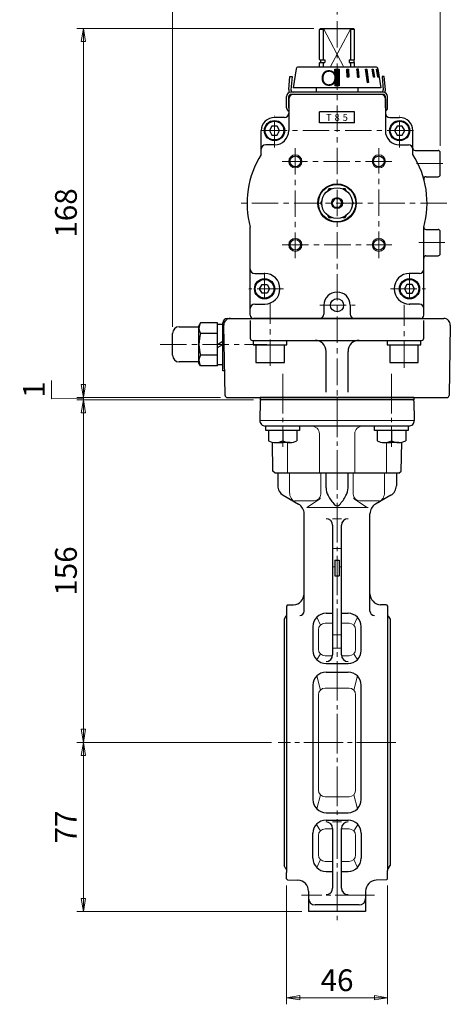
# Model space of a CAD drawing. Extents: x -53 to 540, y -96 to 578.
# Drawn here: x 344 to 540, y -96 to 353 of the extents above; entities that cross this region are included whole.
import ezdxf

# ---------------------------------------------------------------- set-up
doc = ezdxf.new("R2010")
doc.units = 0
doc.header["$LTSCALE"] = 2
doc.header["$MEASUREMENT"] = 0
doc.linetypes.add('CENTER', pattern=[12, 9, -1, 1, -1])
doc.linetypes.add('中心線', pattern=[12, 7.5, -1.5, 1.5, -1.5])
doc.layers.get('0').update_dxf_attribs({"linetype": 'CONTINUOUS'})
doc.layers.get('Defpoints').update_dxf_attribs({"linetype": 'CONTINUOUS'})
doc.layers.add('1', color=2, linetype='CONTINUOUS')
for name, color, linetype, lineweight in [('scale', 6, 'CONTINUOUS', 13), ('シリンダ', 85, 'CONTINUOUS', 25), ('トッププレート', 94, 'CONTINUOUS', 25), ('中心線', 4, '中心線', 13), ('本体', 3, 'CONTINUOUS', 25)]:
    doc.layers.add(name, color=color, linetype=linetype, lineweight=lineweight)
doc.styles.get("Standard").update_dxf_attribs({"font": 'simplex.shx', "bigfont": 'BIGFONT.shx'})
doc.dimstyles.get("Standard").update_dxf_attribs({"dimscale": 3, "dimtxt": 3.3, "dimasz": 2, "dimexe": 1, "dimexo": 1, "dimgap": 1, "dimtad": 1, "dimdsep": 46, "dimtxsty": 'STANDARD', "dimblk": 'CLOSED', "dimcen": 0.09, "dimclrd": 256, "dimclre": 256, "dimclrt": 2, "dimadec": 0, "dimazin": 2, "dimtfac": 1, "dimtmove": 0, "dimatfit": 3, "dimldrblk": 'CLOSED', "dimfxl": 1, "dimtolj": 1, "dimtzin": 0, "dimlwd": -1, "dimlwe": -1, "dimarcsym": 0})

# ---------------------------------------------------------------- blocks, each defined once
blk = doc.blocks.new('_Closed')
at = {"color": 0, "linetype": 'ByBlock', "lineweight": -2}
for p, q in [((-1, 0.167), (0, 0)), ((-1, 0.167), (-1, -0.167)), ((0, 0), (-1, -0.167)), ((0, 0), (-1, 0))]:
    blk.add_line(p, q, dxfattribs=at)
blk = doc.blocks.new('*D5')
at = {"layer": 'Defpoints', "color": 0}
for p in [(481.33, 348.67), (373.33, 180.67), (438.82, 180.67)]:
    blk.add_point(p, dxfattribs=at)
at = {"layer": 'scale'}
for p, q in [((478.33, 348.67), (370.33, 348.67)), ((373.33, 342.67), (373.33, 186.67)), ((435.82, 180.67), (370.33, 180.67))]:
    blk.add_line(p, q, dxfattribs=at)
at = {"layer": 'scale', "xscale": 6, "yscale": 6, "zscale": 6}
for p, rotation in [((373.33, 348.67), 90), ((373.33, 180.67), 270)]:
    blk.add_blockref('_Closed', p, dxfattribs=dict(at, rotation=rotation))
at = {"layer": 'scale', "color": 2, "insert": (365.38, 264.67), "char_height": 9.9, "attachment_point": 5, "rotation": 90}
blk.add_mtext('\\A1;168', dxfattribs=at)
blk = doc.blocks.new('*D2')
at = {"layer": 'Defpoints', "color": 0}
for p in [(373.33, 179.67), (438.82, 180.67), (453.83, 179.67)]:
    blk.add_point(p, dxfattribs=at)
at = {"layer": 'scale'}
for p, q in [((358.76, 180.12), (358.76, 188.48)), ((373.33, 186.67), (373.33, 192.67)), ((373.33, 180.17), (358.76, 180.12)), ((435.82, 180.67), (370.33, 180.67)), ((450.83, 179.67), (370.33, 179.67)), ((373.33, 180.67), (373.33, 179.67)), ((373.33, 180.67), (373.33, 179.67)), ((373.33, 173.67), (373.33, 167.67))]:
    blk.add_line(p, q, dxfattribs=at)
at = {"layer": 'scale', "xscale": 6, "yscale": 6, "zscale": 6}
for p, rotation in [((373.33, 180.67), 270), ((373.33, 179.67), 90)]:
    blk.add_blockref('_Closed', p, dxfattribs=dict(at, rotation=rotation))
at = {"layer": 'scale', "color": 2, "insert": (350.81, 184.3), "char_height": 9.9, "attachment_point": 5, "rotation": 90}
blk.add_mtext('\\A1;1', dxfattribs=at)
blk = doc.blocks.new('*D3')
at = {"layer": 'Defpoints', "color": 0}
for p in [(453.83, 179.67), (373.33, 23.67), (462.01, 23.67)]:
    blk.add_point(p, dxfattribs=at)
at = {"layer": 'scale'}
for p, q in [((450.83, 179.67), (370.33, 179.67)), ((373.33, 173.67), (373.33, 29.67)), ((459.01, 23.67), (370.33, 23.67))]:
    blk.add_line(p, q, dxfattribs=at)
at = {"layer": 'scale', "xscale": 6, "yscale": 6, "zscale": 6}
for p, rotation in [((373.33, 179.67), 90), ((373.33, 23.67), 270)]:
    blk.add_blockref('_Closed', p, dxfattribs=dict(at, rotation=rotation))
at = {"layer": 'scale', "color": 2, "insert": (365.38, 101.67), "char_height": 9.9, "attachment_point": 5, "rotation": 90}
blk.add_mtext('\\A1;156', dxfattribs=at)
blk = doc.blocks.new('*D4')
at = {"layer": 'Defpoints', "color": 0}
for p in [(462.01, 23.67), (373.33, -53.33), (475.83, -53.33)]:
    blk.add_point(p, dxfattribs=at)
at = {"layer": 'scale'}
for p, q in [((459.01, 23.67), (370.33, 23.67)), ((373.33, 17.67), (373.33, -47.33)), ((472.83, -53.33), (370.33, -53.33))]:
    blk.add_line(p, q, dxfattribs=at)
at = {"layer": 'scale', "xscale": 6, "yscale": 6, "zscale": 6}
for p, rotation in [((373.33, 23.67), 90), ((373.33, -53.33), 270)]:
    blk.add_blockref('_Closed', p, dxfattribs=dict(at, rotation=rotation))
at = {"layer": 'scale', "color": 2, "insert": (365.38, -14.83), "char_height": 9.9, "attachment_point": 5, "rotation": 90}
blk.add_mtext('\\A1;77', dxfattribs=at)
blk = doc.blocks.new('*D12')
at = {"layer": 'Defpoints', "color": 0}
for p in [(465.83, -38.41), (511.83, -38.41), (465.83, -92.56)]:
    blk.add_point(p, dxfattribs=at)
at = {"layer": 'scale'}
for p, q in [((465.83, -41.41), (465.83, -95.56)), ((511.83, -41.41), (511.83, -95.56)), ((505.83, -92.56), (471.83, -92.56))]:
    blk.add_line(p, q, dxfattribs=at)
at = {"layer": 'scale', "xscale": 6, "yscale": 6, "zscale": 6, "rotation": 180}
blk.add_blockref('_Closed', (465.83, -92.56), dxfattribs=at)
at = {"layer": 'scale', "xscale": 6, "yscale": 6, "zscale": 6}
blk.add_blockref('_Closed', (511.83, -92.56), dxfattribs=at)
at = {"layer": 'scale', "color": 2, "insert": (488.83, -84.61), "char_height": 9.9, "attachment_point": 5}
blk.add_mtext('\\A1;46', dxfattribs=at)
blk = doc.blocks.new('*D13')
at = {"layer": 'Defpoints', "color": 0}
for p in [(413.93, 388.34), (488.83, 351.96), (413.93, 209.87)]:
    blk.add_point(p, dxfattribs=at)
at = {"layer": 'scale'}
for p, q in [((413.93, 212.87), (413.93, 391.34)), ((488.83, 354.96), (488.83, 391.34)), ((482.83, 388.34), (419.93, 388.34))]:
    blk.add_line(p, q, dxfattribs=at)
at = {"layer": 'scale', "xscale": 6, "yscale": 6, "zscale": 6, "rotation": 180}
blk.add_blockref('_Closed', (413.93, 388.34), dxfattribs=at)
at = {"layer": 'scale', "xscale": 6, "yscale": 6, "zscale": 6}
blk.add_blockref('_Closed', (488.83, 388.34), dxfattribs=at)
at = {"layer": 'scale', "color": 2, "insert": (451.38, 396.29), "char_height": 9.9, "attachment_point": 5}
blk.add_mtext('\\A1;75（概略）', dxfattribs=at)
blk = doc.blocks.new('*D14')
at = {"layer": 'Defpoints', "color": 0}
for p in [(535.83, 388.22), (488.83, 351.96), (535.83, 292.17)]:
    blk.add_point(p, dxfattribs=at)
at = {"layer": 'scale'}
for p, q in [((488.83, 354.96), (488.83, 391.22)), ((535.83, 295.17), (535.83, 391.22)), ((494.83, 388.22), (529.83, 388.22))]:
    blk.add_line(p, q, dxfattribs=at)
at = {"layer": 'scale', "xscale": 6, "yscale": 6, "zscale": 6, "rotation": 180}
blk.add_blockref('_Closed', (488.83, 388.22), dxfattribs=at)
at = {"layer": 'scale', "xscale": 6, "yscale": 6, "zscale": 6}
blk.add_blockref('_Closed', (535.83, 388.22), dxfattribs=at)
at = {"layer": 'scale', "color": 2, "insert": (512.33, 396.17), "char_height": 9.9, "attachment_point": 5}
blk.add_mtext('\\A1;47', dxfattribs=at)

msp = doc.modelspace()

# ---------------------------------------------------------------- hatches: boundary and pattern name
at = {"layer": 'シリンダ', "ltscale": 2}
h = msp.add_hatch(dxfattribs=at)
h.set_pattern_fill('ANSI31', color=256, scale=0.01, style=0)
h.set_pattern_definition([(45, (25034.96081, 17702.747874), (-0.022450640303, 0.022450640303), [])])
h.paths.add_polyline_path([(489.835, 330.072), (487.835, 330.072), (487.835, 322.572), (489.835, 322.572)])
h.paths.add_polyline_path([(494.06, 330.073), (493.287, 330.073), (493.468, 326.573), (494.241, 326.573)])
h.paths.add_polyline_path([(498.529, 330.073), (497.836, 330.073), (498.186, 326.573), (498.879, 326.573)])
h.paths.add_polyline_path([(502.337, 330.073), (501.772, 330.073), (502.621, 324.073), (503.186, 324.073)])
h.paths.add_polyline_path([(505.226, 330.073), (504.826, 330.073), (505.432, 326.573), (505.832, 326.573)])
h.paths.add_polyline_path([(506.997, 330.073), (506.79, 330.073), (507.466, 326.573), (507.673, 326.573)])

# ---------------------------------------------------------------- linework, layer by layer
at = {"layer": '1', "lineweight": 30}
msp.add_line((453.835, 180.673), (523.835, 180.673), dxfattribs=at)
at = {"layer": 'シリンダ'}
for p, q in [((480.835, 348.173), (481.335, 348.673)), ((480.835, 334.523), (480.835, 348.173)), ((482.59, 348.173), (480.835, 348.173)), ((481.335, 348.673), (496.335, 348.673)), ((482.59, 334.323), (482.59, 348.673)), ((495.08, 334.323), (495.08, 348.673)), ((496.835, 348.173), (495.08, 348.173)), ((496.835, 348.173), (496.335, 348.673)), ((496.835, 334.523), (496.835, 348.173)), ((481.035, 334.323), (480.835, 334.523)), ((481.035, 333.173), (480.835, 332.973)), ((480.835, 331.073), (480.835, 332.973)), ((481.035, 334.323), (483.245, 334.323)), ((481.035, 333.173), (483.245, 333.173)), ((481.235, 334.323), (481.235, 333.173)), ((482.59, 331.073), (482.59, 333.173)), ((483.245, 334.323), (483.245, 333.173)), ((494.425, 334.323), (496.635, 334.323)), ((494.425, 334.323), (494.425, 333.173)), ((494.425, 333.173), (496.635, 333.173)), ((495.08, 331.073), (495.08, 333.173)), ((496.435, 334.323), (496.435, 333.173)), ((496.635, 334.323), (496.835, 334.523)), ((496.635, 333.173), (496.835, 332.973)), ((496.835, 331.073), (496.835, 332.973)), ((470.202, 330.229), (468.835, 321.573)), ((506.48, 331.073), (471.189, 331.073)), ((487.835, 330.072), (487.835, 322.572)), ((487.835, 330.072), (489.835, 330.072)), ((489.835, 330.072), (489.835, 322.572)), ((507.468, 330.229), (508.835, 321.573)), ((508.835, 321.573), (468.835, 321.573)), ((508.835, 318.673), (468.835, 318.673)), ((489.835, 322.572), (487.835, 322.572)), ((466.835, 316.673), (466.835, 302.173)), ((510.835, 316.673), (510.835, 302.173)), ((480.835, 305.673), (480.835, 310.673)), ((496.835, 305.673), (496.835, 310.673)), ((464.835, 308.173), (460.335, 308.173)), ((512.835, 308.173), (517.335, 308.173)), ((454.335, 291.326), (454.335, 302.173)), ((459.18, 304.173), (458.025, 302.173)), ((458.025, 302.173), (459.18, 300.173)), ((461.489, 304.173), (459.18, 304.173)), ((462.644, 302.173), (461.489, 304.173)), ((461.489, 300.173), (462.644, 302.173)), ((516.18, 304.173), (515.025, 302.173)), ((515.025, 302.173), (516.18, 300.173)), ((518.489, 304.173), (516.18, 304.173)), ((519.644, 302.173), (518.489, 304.173)), ((518.489, 300.173), (519.644, 302.173)), ((523.335, 291.326), (523.335, 302.173)), ((459.18, 300.173), (461.489, 300.173)), ((516.18, 300.173), (518.489, 300.173)), ((460.335, 295.673), (456.335, 295.673)), ((517.335, 295.673), (521.335, 295.673)), ((524.335, 293.173), (534.835, 293.173)), ((535.835, 282.173), (535.835, 292.173)), ((529.369, 281.173), (534.835, 281.173)), ((485.082, 275.673), (484.505, 274.673)), ((486.237, 275.673), (485.082, 275.673)), ((492.588, 275.673), (491.433, 275.673)), ((493.165, 274.673), (492.588, 275.673)), ((481.907, 270.173), (481.329, 269.173)), ((481.329, 269.173), (481.907, 268.173)), ((487.68, 271.173), (486.525, 269.173)), ((487.68, 267.173), (486.525, 269.173)), ((489.989, 271.173), (487.68, 271.173)), ((489.989, 271.173), (491.144, 269.173)), ((489.989, 267.173), (491.144, 269.173)), ((496.34, 269.173), (495.763, 270.173)), ((495.763, 268.173), (496.34, 269.173)), ((489.989, 267.173), (487.68, 267.173)), ((484.505, 263.673), (485.082, 262.673)), ((485.082, 262.673), (486.237, 262.673)), ((491.433, 262.673), (492.588, 262.673)), ((492.588, 262.673), (493.165, 263.673)), ((449.335, 218.173), (449.335, 258.185)), ((528.335, 218.173), (528.335, 258.185)), ((529.335, 257.173), (534.835, 257.173)), ((535.835, 246.173), (535.835, 256.173)), ((529.335, 245.173), (534.835, 245.173)), ((451.335, 237.173), (455.835, 237.173)), ((526.335, 237.173), (521.835, 237.173)), ((453.525, 230.173), (454.68, 232.173)), ((454.68, 228.173), (453.525, 230.173)), ((454.68, 232.173), (456.989, 232.173)), ((456.989, 232.173), (458.144, 230.173)), ((458.144, 230.173), (456.989, 228.173)), ((520.68, 232.173), (519.525, 230.173)), ((519.525, 230.173), (520.68, 228.173)), ((522.989, 232.173), (520.68, 232.173)), ((524.144, 230.173), (522.989, 232.173)), ((522.989, 228.173), (524.144, 230.173)), ((456.989, 228.173), (454.68, 228.173)), ((520.68, 228.173), (522.989, 228.173)), ((451.335, 223.173), (455.835, 223.173)), ((482.835, 222.673), (482.835, 218.673)), ((494.835, 222.673), (494.835, 218.673)), ((526.335, 223.173), (521.835, 223.173)), ((526.835, 216.673), (450.835, 216.673)), ((416.935, 212.873), (425.935, 212.873)), ((426.695, 214.691), (425.935, 213.373)), ((425.935, 196.373), (425.935, 213.373)), ((434.335, 214.691), (426.695, 214.691)), ((434.335, 195.056), (434.335, 214.691)), ((413.935, 199.873), (413.935, 209.873)), ((434.335, 209.782), (426.695, 209.782)), ((434.335, 199.965), (426.695, 199.965)), ((425.935, 196.873), (416.935, 196.873)), ((426.695, 195.056), (425.935, 196.373)), ((434.335, 195.056), (426.695, 195.056))]:
    msp.add_line(p, q, dxfattribs=at)
at = {"layer": 'シリンダ', "color": 4, "lineweight": 9}
for p, q in [((482.59, 348.673), (491.904, 331.073)), ((495.08, 348.673), (485.765, 331.073))]:
    msp.add_line(p, q, dxfattribs=at)
at = {"layer": 'シリンダ', "ltscale": 2}
for p, q in [((493.287, 330.073), (494.06, 330.073)), ((493.468, 326.573), (493.287, 330.073)), ((494.06, 330.073), (494.241, 326.573)), ((498.529, 330.073), (497.836, 330.073)), ((497.836, 330.073), (498.186, 326.573)), ((498.879, 326.573), (498.529, 330.073)), ((501.772, 330.073), (502.337, 330.073)), ((501.772, 330.073), (502.621, 324.073)), ((502.337, 330.073), (503.186, 324.073)), ((504.826, 330.073), (505.226, 330.073)), ((505.432, 326.573), (504.826, 330.073)), ((505.226, 330.073), (505.832, 326.573)), ((506.79, 330.073), (506.997, 330.073)), ((507.466, 326.573), (506.79, 330.073)), ((506.997, 330.073), (507.673, 326.573)), ((494.241, 326.573), (493.468, 326.573)), ((498.186, 326.573), (498.879, 326.573)), ((503.186, 324.073), (502.621, 324.073)), ((505.832, 326.573), (505.432, 326.573)), ((507.673, 326.573), (507.466, 326.573))]:
    msp.add_line(p, q, dxfattribs=at)
at = {"layer": 'シリンダ', "ltscale": 0.5}
for p, q in [((466.834, 320.848), (467.361, 326.873)), ((467.361, 326.873), (468.357, 326.786)), ((468.357, 326.786), (467.83, 320.761)), ((510.309, 326.873), (509.312, 326.786)), ((509.312, 326.786), (509.84, 320.761)), ((510.836, 320.848), (510.309, 326.873)), ((488.835, 319.673), (467.822, 319.673)), ((488.835, 318.673), (467.822, 318.673)), ((509.847, 319.673), (488.835, 319.673)), ((509.847, 318.673), (488.835, 318.673)), ((465.822, 312.506), (465.822, 317.673)), ((466.822, 312.492), (466.822, 317.673)), ((510.847, 312.492), (510.847, 317.673)), ((511.847, 312.506), (511.847, 317.673)), ((496.835, 310.673), (480.835, 310.673)), ((496.835, 305.673), (480.835, 305.673))]:
    msp.add_line(p, q, dxfattribs=at)
at = {"layer": 'シリンダ', "ltscale": 0.06}
for p, q in [((479.335, 321.573), (479.335, 319.673)), ((479.335, 318.673), (479.335, 318.673)), ((498.335, 321.573), (498.335, 319.673)), ((498.335, 318.673), (498.335, 318.673)), ((434.335, 214.073), (436.835, 214.073)), ((434.335, 204.873), (436.835, 206.317)), ((450.635, 206.673), (450.635, 204.673)), ((466.035, 204.673), (466.035, 206.673)), ((511.635, 206.673), (511.635, 204.673)), ((527.035, 204.673), (527.035, 206.673)), ((434.335, 203.43), (436.835, 204.873)), ((450.635, 204.673), (466.035, 204.673)), ((451.835, 204.673), (451.835, 196.673)), ((464.835, 196.673), (464.835, 204.673)), ((511.635, 204.673), (527.035, 204.673)), ((512.835, 204.673), (512.835, 196.673)), ((525.835, 196.673), (525.835, 204.673)), ((434.335, 195.673), (436.835, 195.673)), ((451.835, 196.673), (464.835, 196.673)), ((512.835, 196.673), (525.835, 196.673))]:
    msp.add_line(p, q, dxfattribs=at)
at = {"layer": 'シリンダ', "ltscale": 0.1}
for p, q in [((438.835, 216.673), (537.41, 216.673)), ((449.335, 215.673), (449.335, 207.673)), ((528.335, 207.673), (528.335, 215.673)), ((436.835, 192.873), (436.835, 214.673)), ((437.818, 181.656), (437.26, 213.621)), ((540.41, 213.621), (539.852, 181.656)), ((450.335, 206.673), (527.335, 206.673)), ((483.835, 183.083), (483.835, 201.673)), ((493.835, 183.083), (493.835, 201.673)), ((437.622, 192.873), (436.835, 192.873)), ((438.817, 180.673), (538.852, 180.673))]:
    msp.add_line(p, q, dxfattribs=at)
at = {"layer": 'シリンダ', "ltscale": 0.06}
for centre, radius in [((460.335, 302.173), 4.6), ((517.335, 302.173), 4.6), ((488.835, 269.173), 8.75), ((488.835, 269.173), 8.5), ((488.835, 269.173), 6.996), ((488.835, 269.173), 2.497), ((455.835, 230.173), 4.6), ((521.835, 230.173), 4.6)]:
    msp.add_circle(centre, radius, dxfattribs=at)
at = {"layer": 'シリンダ'}
for centre, radius in [((460.335, 302.173), 4.25), ((517.335, 302.173), 4.25), ((469.835, 288.173), 2.459), ((507.835, 288.173), 2.459), ((469.835, 250.173), 2.459), ((507.835, 250.173), 2.459), ((455.835, 230.173), 4.25), ((521.835, 230.173), 4.25), ((488.835, 222.673), 3)]:
    msp.add_circle(centre, radius, dxfattribs=at)
at = {"layer": 'シリンダ', "color": 4, "lineweight": 9}
for centre in [(469.835, 288.173), (507.835, 288.173), (469.835, 250.173), (507.835, 250.173)]:
    msp.add_circle(centre, 3, dxfattribs=at)
at = {"layer": 'シリンダ'}
for centre, radius, start, end in [((471.189, 330.073), 1, 90, 171.02737), ((506.48, 330.073), 1, 8.97263, 90), ((468.835, 316.673), 2, 90, 180), ((508.835, 316.673), 2, 0, 90), ((464.835, 310.173), 2, 270, 0), ((512.835, 310.173), 2, 180, 270), ((460.335, 302.173), 6, 90, 180), ((517.335, 302.173), 6, 0, 90), ((460.335, 302.173), 6.5, 270, 0), ((517.335, 302.173), 6.5, 180, 270), ((456.335, 293.673), 2, 90, 180), ((521.335, 293.673), 2, 0, 90), ((524.335, 294.173), 1, 180, 270), ((534.835, 292.173), 1, 0, 90), ((488.835, 269.173), 41, 147.29498, 195.5462), ((488.835, 269.173), 41, 344.4538, 32.70502), ((529.369, 280.173), 1, 90, 195.18311), ((534.835, 282.173), 1, 270, 0), ((529.335, 258.173), 1, 180, 270), ((534.835, 256.173), 1, 0, 90), ((529.335, 244.173), 1, 90, 180), ((534.835, 246.173), 1, 270, 0), ((451.335, 239.173), 2, 180, 270), ((526.335, 239.173), 2, 270, 0), ((455.835, 230.173), 7, 270, 90), ((521.835, 230.173), 7, 90, 270), ((488.835, 222.673), 6, 0, 180), ((451.335, 221.173), 2, 90, 180), ((526.335, 221.173), 2, 0, 90), ((450.835, 218.173), 1.5, 180, 270), ((480.835, 218.673), 2, 270, 0), ((496.835, 218.673), 2, 180, 270), ((526.835, 218.173), 1.5, 270, 0), ((416.935, 209.873), 3, 90, 180), ((430.275, 212.237), 4.34, 154.43847, 214.43847), ((442.154, 204.873), 16.219, 162.38303, 197.61697), ((416.935, 199.873), 3, 180, 270), ((430.275, 197.51), 4.34, 145.56153, 205.56153)]:
    msp.add_arc(centre, radius, start, end, dxfattribs=at)
at = {"layer": 'シリンダ', "ltscale": 0.5}
for centre, radius, start, end in [((467.822, 317.673), 2, 90, 180), ((467.822, 317.673), 1, 90, 180), ((468.826, 320.673), 2, 175, 213.80381), ((468.826, 320.673), 1, 175, 270), ((508.843, 320.673), 1, 270, 5), ((509.847, 317.673), 2, 0, 90), ((509.847, 317.673), 1, 0, 90), ((508.843, 320.673), 2, 326.19619, 5), ((467.322, 312.506), 1.5, 180, 251.03488), ((510.347, 312.506), 1.5, 288.96512, 0)]:
    msp.add_arc(centre, radius, start, end, dxfattribs=at)
at = {"layer": 'シリンダ', "ltscale": 0.1}
for centre, radius, start, end in [((438.835, 214.673), 2, 90, 180), ((440.259, 213.673), 3, 90, 181), ((537.41, 213.673), 3, 359, 90), ((450.335, 207.673), 1, 180, 270), ((478.835, 201.673), 5, 0, 90), ((498.835, 201.673), 5, 90, 180), ((527.335, 207.673), 1, 270, 0), ((438.817, 181.673), 1, 181, 270), ((538.852, 181.673), 1, 270, 359)]:
    msp.add_arc(centre, radius, start, end, dxfattribs=at)
at = {"layer": 'トッププレート', "ltscale": 0.8}
for p, q in [((453.826, 179.173), (454.335, 179.673)), ((523.835, 180.673), (453.835, 180.673)), ((523.835, 179.673), (453.835, 179.673)), ((523.334, 179.673), (454.335, 179.673)), ((523.334, 179.673), (523.842, 179.173)), ((453.826, 179.173), (453.67, 170.217)), ((523.842, 179.173), (523.999, 170.217)), ((521.499, 167.673), (456.169, 167.673)), ((459.617, 147.173), (459.388, 160.313)), ((518.052, 147.173), (518.282, 160.309)), ((460.635, 146.173), (459.617, 147.173)), ((517.035, 146.173), (460.635, 146.173)), ((517.035, 146.173), (518.052, 147.173))]:
    msp.add_line(p, q, dxfattribs=at)
at = {"layer": 'トッププレート', "ltscale": 0.6}
for p, q in [((453.835, 180.673), (453.835, 179.673)), ((523.835, 180.673), (523.835, 179.673))]:
    msp.add_line(p, q, dxfattribs=at)
at = {"layer": 'トッププレート', "color": 142, "lineweight": 20, "ltscale": 0.8}
for p, q in [((453.835, 170.173), (523.835, 170.173)), ((480.77, 146.173), (480.77, 164.173)), ((496.9, 146.173), (496.9, 164.173)), ((466.34, 146.173), (466.34, 160.173)), ((511.329, 146.173), (511.329, 160.173))]:
    msp.add_line(p, q, dxfattribs=at)
at = {"layer": 'トッププレート'}
for p, q in [((456.385, 165.673), (456.385, 167.673)), ((471.785, 167.673), (471.785, 165.673)), ((505.885, 165.673), (505.885, 167.673)), ((521.285, 167.673), (521.285, 165.673)), ((471.785, 165.673), (456.385, 165.673)), ((457.585, 165.673), (457.585, 160.893)), ((464.085, 165.673), (464.085, 160.893)), ((470.585, 165.673), (470.585, 160.893)), ((521.285, 165.673), (505.885, 165.673)), ((507.085, 165.673), (507.085, 160.893)), ((513.585, 165.673), (513.585, 160.893)), ((520.085, 165.673), (520.085, 160.893)), ((460.835, 160.173), (464.085, 160.173)), ((467.335, 160.173), (464.085, 160.173)), ((510.335, 160.173), (513.585, 160.173)), ((516.835, 160.173), (513.585, 160.173))]:
    msp.add_line(p, q, dxfattribs=at)
at = {"layer": 'トッププレート', "ltscale": 0.8}
for centre, radius, start, end in [((456.169, 170.173), 2.5, 179, 270), ((455.82, 164.184), 3.5, 80.54598, 86.66107), ((521.85, 164.184), 3.5, 93.33893, 99.12226), ((521.499, 170.173), 2.5, 270, 1)]:
    msp.add_arc(centre, radius, start, end, dxfattribs=at)
at = {"layer": 'トッププレート', "color": 142, "lineweight": 20, "ltscale": 0.8}
for centre, start, end in [((477.27, 164.173), 0, 90), ((500.4, 164.173), 90, 180)]:
    msp.add_arc(centre, 3.5, start, end, dxfattribs=at)
at = {"layer": 'トッププレート'}
for centre in [(460.835, 167.853), (467.335, 167.853), (510.335, 167.853), (516.835, 167.853)]:
    msp.add_arc(centre, 7.68, 244.96, 295.04, dxfattribs=at)
at = {"layer": '中心線', "ltscale": 0.8}
for p, q in [((488.835, 351.96), (488.835, 172.854)), ((460.335, 294.423), (460.335, 308.923)), ((517.335, 294.423), (517.335, 308.923)), ((454.085, 302.173), (524.585, 302.173)), ((469.835, 294.173), (469.835, 244.173)), ((507.835, 244.173), (507.835, 294.173)), ((513.835, 288.173), (463.835, 288.173)), ((524.953, 287.173), (537.846, 287.173)), ((538.835, 269.173), (443.835, 269.173)), ((526.099, 251.173), (537.96, 251.173)), ((463.835, 250.173), (513.835, 250.173)), ((455.835, 237.423), (455.835, 222.923)), ((521.835, 237.423), (521.835, 222.923)), ((464.442, 230.173), (448.585, 230.173)), ((513.228, 230.173), (529.085, 230.173)), ((458.335, 195.023), (458.335, 223.667)), ((481.027, 222.673), (497.113, 222.673)), ((519.335, 194.123), (519.335, 222.917)), ((408.311, 204.873), (456.823, 204.873))]:
    msp.add_line(p, q, dxfattribs=at)
at = {"layer": '中心線', "color": 4, "linetype": 'CENTER', "lineweight": 13}
for p, q in [((464.085, 191.393), (464.085, 158.293)), ((513.585, 191.393), (513.585, 158.293)), ((488.835, 180.673), (488.835, -58.703)), ((515.663, 23.673), (462.007, 23.673)), ((505.934, -45.827), (472.691, -45.827))]:
    msp.add_line(p, q, dxfattribs=at)
at = {"layer": '本体'}
for p, q in [((461.835, 146.173), (461.835, 140.488)), ((515.835, 146.173), (515.835, 140.488)), ((464.335, 136.158), (471.335, 132.117)), ((513.335, 136.158), (506.335, 132.117)), ((473.835, 83.468), (473.835, 127.787)), ((503.835, 83.468), (503.835, 127.787)), ((486.835, 122.498), (486.835, 63.459)), ((490.835, 63.459), (490.835, 122.498)), ((487.835, 106.584), (489.835, 106.584)), ((487.835, 106.584), (487.835, 99.52)), ((489.835, 106.584), (489.835, 99.52)), ((487.835, 99.52), (489.835, 99.52)), ((466.334, 86.271), (465.835, 85.753)), ((465.835, 85.753), (465.835, 81.968)), ((466.334, 86.271), (469.009, 86.364)), ((511.335, 86.271), (508.66, 86.364)), ((511.335, 86.271), (511.835, 85.753)), ((511.835, 85.753), (511.835, 81.968)), ((465.835, 81.968), (465.835, -35.622)), ((483.835, 82.424), (486.835, 82.424)), ((490.835, 82.424), (493.835, 82.424)), ((511.835, 81.968), (511.835, -34.622)), ((477.835, 76.424), (477.835, 65.564)), ((499.835, 65.564), (499.835, 76.424)), ((483.835, 59.564), (493.835, 59.564)), ((483.835, 55.673), (493.835, 55.673)), ((477.835, 49.673), (477.835, -2.327)), ((499.835, -2.327), (499.835, 49.673)), ((483.835, -8.327), (493.835, -8.327)), ((483.835, -11.715), (493.835, -11.715)), ((477.835, -29.077), (477.835, -17.715)), ((486.835, -15.516), (486.835, -42.618)), ((490.835, -42.618), (490.835, -15.516)), ((499.835, -17.715), (499.835, -29.077)), ((465.835, -38.407), (465.835, -35.622)), ((483.835, -35.077), (486.835, -35.077)), ((490.835, -35.077), (493.835, -35.077)), ((511.835, -38.407), (511.835, -34.622)), ((466.334, -38.924), (465.835, -38.407)), ((466.334, -38.924), (471.009, -39.087)), ((511.335, -38.924), (506.66, -39.087)), ((511.335, -38.924), (511.835, -38.407)), ((475.835, -44.084), (475.835, -53.327)), ((501.835, -44.084), (501.835, -53.327)), ((501.835, -53.327), (475.835, -53.327)), ((498.835, -50.327), (478.835, -50.327))]:
    msp.add_line(p, q, dxfattribs=at)
at = {"layer": '本体', "color": 142, "lineweight": 20}
for p, q in [((467.227, 146.173), (467.227, 137.375)), ((481.425, 146.173), (481.425, 136.673)), ((496.245, 146.173), (496.245, 136.673)), ((510.443, 146.173), (510.443, 137.375)), ((481.356, 134.688), (475.093, 130.673)), ((496.314, 134.688), (502.576, 130.673)), ((469.505, 133.673), (478.425, 133.673)), ((469.505, 133.673), (478.425, 133.673)), ((474.997, 130.673), (502.953, 130.673)), ((508.165, 133.673), (499.245, 133.673)), ((486.835, 125.503), (490.835, 125.503)), ((486.835, 111.98), (490.835, 111.98)), ((486.835, 103.639), (487.835, 103.639)), ((489.835, 103.639), (490.835, 103.639)), ((481.247, 77.017), (479.592, 80.667)), ((483.369, 77.895), (486.835, 77.895)), ((490.835, 77.895), (494.301, 77.895)), ((496.422, 77.017), (498.077, 80.667)), ((480.369, 74.895), (480.369, 66.069)), ((486.835, 72.677), (490.835, 72.677)), ((497.301, 74.895), (497.301, 66.069)), ((481.247, 63.947), (479.592, 61.321)), ((483.369, 63.069), (486.809, 63.069)), ((486.835, 66.576), (490.835, 66.576)), ((490.86, 63.069), (494.301, 63.069)), ((496.422, 63.947), (498.077, 61.321)), ((481.247, 47.507), (479.592, 53.916)), ((496.422, 47.507), (498.077, 53.916)), ((480.369, 45.385), (480.369, 1.962)), ((483.369, 48.385), (494.301, 48.385)), ((497.301, 45.385), (497.301, 1.962)), ((481.247, -0.16), (479.592, -6.569)), ((483.369, -1.038), (494.301, -1.038)), ((496.422, -0.16), (498.077, -6.569)), ((486.835, -12.511), (490.835, -12.511)), ((481.247, -16.6), (479.592, -13.974)), ((483.369, -15.722), (486.835, -15.722)), ((490.835, -15.722), (494.301, -15.722)), ((496.422, -16.6), (498.077, -13.974)), ((480.369, -27.548), (480.369, -18.722)), ((497.301, -27.548), (497.301, -18.722)), ((481.247, -29.67), (479.592, -33.32)), ((483.369, -30.548), (486.835, -30.548)), ((490.835, -30.548), (494.301, -30.548)), ((496.422, -29.67), (498.077, -33.32))]:
    msp.add_line(p, q, dxfattribs=at)
at = {"layer": '本体', "lineweight": 30}
for p, q in [((483.835, 139.613), (483.835, 146.173)), ((493.835, 139.613), (493.835, 146.173))]:
    msp.add_line(p, q, dxfattribs=at)
at = {"layer": '本体', "ltscale": 0.5}
for p, q in [((465.546, 81.173), (464.71, 79.723)), ((512.123, 81.173), (512.96, 79.723)), ((464.71, 79.723), (464.71, -32.377)), ((512.96, 79.723), (512.96, -32.377)), ((465.546, -33.826), (464.71, -32.377)), ((512.123, -33.826), (512.96, -32.377))]:
    msp.add_line(p, q, dxfattribs=at)
at = {"layer": '本体'}
for centre, radius, start, end in [((466.835, 140.488), 5, 180, 240), ((510.835, 140.488), 5, 300, 0), ((468.835, 127.787), 5, 0, 60), ((508.835, 127.787), 5, 120, 180), ((483.835, 122.498), 3, 0, 90), ((493.835, 122.498), 3, 90, 180), ((468.835, 91.361), 5, 272, 0), ((508.835, 91.361), 5, 180, 268), ((471.835, 83.468), 2, 270, 0), ((483.835, 76.424), 6, 90, 180), ((493.835, 76.424), 6, 0, 90), ((505.835, 83.468), 2, 180, 270), ((483.835, 65.564), 6, 180, 270), ((483.835, 63.459), 3, 270, 0), ((493.835, 63.459), 3, 180, 270), ((493.835, 65.564), 6, 270, 0), ((483.835, 49.673), 6, 90, 180), ((493.835, 49.673), 6, 0, 90), ((483.835, -2.327), 6, 180, 270), ((493.835, -2.327), 6, 270, 0), ((483.835, -17.715), 6, 90, 180), ((483.835, -15.516), 3, 0, 90), ((493.835, -15.516), 3, 90, 180), ((493.835, -17.715), 6, 0, 90), ((483.835, -29.077), 6, 180, 270), ((493.835, -29.077), 6, 270, 0), ((470.835, -44.084), 5, 0, 88), ((506.835, -44.084), 5, 92, 180), ((483.835, -42.618), 3, 270, 0), ((493.835, -42.618), 3, 180, 270), ((478.835, -47.327), 3, 180, 270), ((498.835, -47.327), 3, 270, 0)]:
    msp.add_arc(centre, radius, start, end, dxfattribs=at)
at = {"layer": '本体', "lineweight": 30}
for centre, radius, start, end in [((491.335, 139.613), 7.5, 180, 208.86), ((486.335, 139.613), 7.5, 331.14, 0), ((504.475, 146.853), 22.5, 208.86, 221.87), ((473.195, 146.853), 22.5, 318.13, 331.14), ((488.835, 132.833), 1.5, 221.87, 318.13)]:
    msp.add_arc(centre, radius, start, end, dxfattribs=at)
at = {"layer": '本体', "color": 142, "lineweight": 20}
for centre, radius, start, end in [((472.227, 137.375), 5, 180, 240), ((478.425, 136.673), 3, 270, 0), ((499.245, 136.673), 3, 180, 270), ((505.443, 137.375), 5, 300, 0), ((483.369, 74.895), 3, 90, 180), ((494.301, 74.895), 3, 0, 90), ((483.369, 66.069), 3, 180, 270), ((494.301, 66.069), 3, 270, 0), ((483.369, 45.385), 3, 90, 180), ((494.301, 45.385), 3, 0, 90), ((483.369, 1.962), 3, 180, 270), ((494.301, 1.962), 3, 270, 0), ((483.369, -18.722), 3, 90, 180), ((494.301, -18.722), 3, 0, 90), ((483.369, -27.548), 3, 180, 270), ((494.301, -27.548), 3, 270, 0)]:
    msp.add_arc(centre, radius, start, end, dxfattribs=at)
at = {"layer": '本体', "ltscale": 0.5}
for centre, start, end in [((466.412, 80.673), 125.27938, 150.01836), ((511.257, 80.673), 29.98164, 54.72062), ((466.412, -33.327), 209.98164, 234.72062), ((511.257, -33.327), 305.27938, 330.01836)]:
    msp.add_arc(centre, 1, start, end, dxfattribs=at)

# ---------------------------------------------------------------- texts
at = {"layer": 'シリンダ'}
msp.add_text('Ｏ', height=7, rotation=355, dxfattribs=at).set_placement((480.091, 323.038))
at = {"layer": 'シリンダ', "char_height": 3.125, "width": 15, "attachment_point": 1}
for s, insert in [('{\\fArial|b0|i0|c0|p32;T}', (483.771, 309.716)), ('{\\fArial|b0|i0|c0|p32;8}', (487.665, 309.716)), ('{\\fArial|b0|i0|c0|p32;5}', (491.381, 309.716))]:
    msp.add_mtext(s, dxfattribs=dict(at, insert=insert))

# ---------------------------------------------------------------- dimensions: what is measured, and where the dimension line sits
at = {"layer": 'scale'}
dim = msp.add_linear_dim(base=(413.935, 388.338), p1=(488.835, 351.96), p2=(413.935, 209.873), text='75（概略）', dimstyle='STANDARD', dxfattribs=at)
dim.commit()
dim.dimension.update_dxf_attribs({"geometry": '*D13', "text_midpoint": (451.385, 396.288)})
dim = msp.add_linear_dim(base=(535.835, 388.216), p1=(488.835, 351.96), p2=(535.835, 292.173), dimstyle='STANDARD', dxfattribs=at)
dim.commit()
dim.dimension.update_dxf_attribs({"geometry": '*D14', "text_midpoint": (512.335, 396.166)})
for base, p1, p2, picture, middle in [((373.325, 180.673), (481.335, 348.673), (438.817, 180.673), '*D5', (365.375, 264.673)), ((373.325, 23.673), (453.835, 179.673), (462.007, 23.673), '*D3', (365.375, 101.673)), ((373.325, -53.327), (462.007, 23.673), (475.835, -53.327), '*D4', (365.375, -14.827))]:
    dim = msp.add_linear_dim(base=base, p1=p1, p2=p2, angle=90, dimstyle='STANDARD', dxfattribs=at)
    dim.commit()
    dim.dimension.update_dxf_attribs({"geometry": picture, "text_midpoint": middle})
dim = msp.add_linear_dim(base=(373.325, 179.673), p1=(438.817, 180.673), p2=(453.835, 179.673), angle=90, dimstyle='STANDARD', override={"dimtmove": 1}, dxfattribs=at)
dim.commit()
dim.dimension.update_dxf_attribs({"geometry": '*D2', "text_midpoint": (358.758, 183.118), "dimtype": 160})
dim = msp.add_linear_dim(base=(465.835, -92.561), p1=(511.835, -38.407), p2=(465.835, -38.407), dimstyle='STANDARD', override={"dimscale": 3}, dxfattribs=at)
dim.commit()
dim.dimension.update_dxf_attribs({"geometry": '*D12', "text_midpoint": (488.835, -84.611)})

doc.saveas('drawing.dxf')
